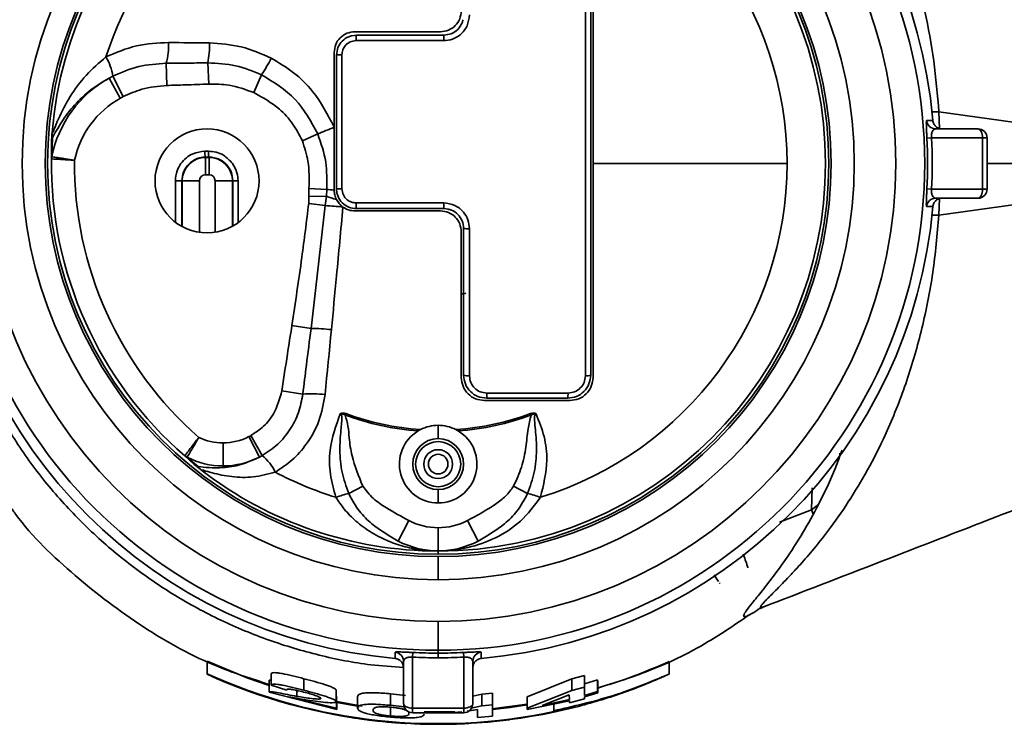
# Paper-space layout 'Blatt3' of a CAD drawing. Units: millimetres. Extents: x 0 to 4200, y 0 to 2970.
# Drawn here: x 610 to 696, y 808 to 869 of the extents above; entities that cross this region are included whole.
import ezdxf

# ---------------------------------------------------------------- set-up
doc = ezdxf.new("R2010")
doc.units = ezdxf.units.MM

psp = doc.layouts.new('Blatt3')

# ---------------------------------------------------------------- linework, layer by layer
at = {"color": 7, "linetype": 'Continuous', "lineweight": 35, "ltscale": 10}
for p, q in [((660.064, 877.101), (660.064, 856.901)), ((659.4, 838.549), (659.4, 873.948)), ((659.864, 873.901), (659.864, 838.601)), ((639.464, 868.301), (646.864, 868.301)), ((639.205, 867.958), (639.585, 868.001)), ((647.145, 867.53), (639.565, 867.53)), ((639.585, 868.001), (647.144, 868.001)), ((637.664, 860.033), (637.664, 866.501)), ((637.864, 854.721), (637.864, 866.28)), ((638.341, 866.306), (638.341, 854.715)), ((623.187, 863.652), (623.133, 865.567)), ((626.805, 863.774), (626.735, 865.609)), ((618.192, 864.292), (618.507, 864.457)), ((619.161, 862.551), (618.192, 864.292)), ((619.416, 862.687), (618.507, 864.457)), ((630.709, 863.037), (631.383, 864.575)), ((720.352, 857.174), (689.991, 861.362)), ((637.664, 854.601), (637.664, 860.033)), ((689.724, 859.901), (693.364, 859.901)), ((613.2, 857.321), (613.215, 858.846)), ((613.279, 859.133), (613.224, 857.506)), ((613.257, 859.576), (613.254, 859.363)), ((636.237, 859.469), (634.91, 858.871)), ((688.955, 859.101), (689.353, 859.121)), ((693.764, 854.682), (693.764, 859.119)), ((626.539, 857.426), (626.539, 857.459)), ((626.539, 857.426), (626.839, 857.426)), ((626.539, 855.927), (626.539, 857.426)), ((626.839, 857.426), (626.839, 857.46)), ((626.839, 855.927), (626.839, 857.426)), ((660.064, 856.901), (660.064, 838.401)), ((676.853, 856.901), (660.064, 856.901)), ((720.352, 856.627), (689.992, 852.439)), ((694.164, 856.901), (720.351, 856.901)), ((624.513, 855.401), (624.485, 855.401)), ((626.013, 855.401), (624.513, 855.401)), ((626.839, 855.927), (626.539, 855.927)), ((627.364, 855.401), (628.864, 855.401)), ((628.864, 855.401), (628.902, 855.401)), ((637.02, 854.663), (635.48, 854.748)), ((637.02, 854.663), (636.987, 854.091)), ((637.907, 854.344), (637.864, 854.721)), ((688.955, 854.701), (689.353, 854.68)), ((636.987, 854.091), (635.476, 854.054)), ((636.987, 854.091), (636.898, 853.265)), ((693.364, 853.901), (689.724, 853.901)), ((636.898, 853.265), (635.464, 853.439)), ((636.898, 853.265), (635.666, 842.633)), ((639.565, 853.491), (647.145, 853.491)), ((647.144, 853.001), (639.585, 853.001)), ((647.521, 852.959), (647.144, 853.001)), ((646.864, 852.801), (639.464, 852.801)), ((648.864, 838.601), (648.864, 851.28)), ((649.372, 851.264), (649.372, 838.549)), ((648.664, 838.401), (648.664, 851.001)), ((635.666, 842.633), (634.007, 842.892)), ((634.95, 836.961), (633.136, 837.231)), ((650.876, 837.045), (657.896, 837.045)), ((658.064, 836.401), (650.664, 836.401)), ((657.864, 836.601), (650.864, 836.601)), ((638.664, 835.271), (638.619, 835.15)), ((654.665, 835.271), (654.709, 835.15)), ((646.664, 833.105), (646.664, 834.259)), ((631.191, 831.506), (630.282, 833.279)), ((631.436, 831.641), (630.462, 833.375)), ((628.051, 830.747), (628.051, 832.74)), ((625.564, 830.877), (624.745, 831.611)), ((631.436, 831.641), (631.191, 831.506)), ((624.952, 831.477), (625.898, 830.702)), ((628.051, 830.747), (628.051, 830.596)), ((626.095, 830.46), (626.225, 830.34)), ((640.141, 829.003), (638.927, 828.359)), ((653.188, 829.003), (654.401, 828.359)), ((646.664, 828.696), (646.664, 827.542)), ((644.128, 826.02), (643.205, 824.246)), ((649.201, 826.02), (650.123, 824.246)), ((646.664, 823.401), (646.664, 825.401)), ((646.664, 823.386), (646.664, 823.396)), ((646.664, 823.386), (646.664, 823.101)), ((646.664, 822.901), (646.664, 820.901)), ((670.998, 820.643), (671.04, 820.581)), ((674.689, 818.517), (674.731, 818.521)), ((646.664, 814.801), (646.664, 817.298)), ((644.464, 814.61), (644.444, 814.211)), ((646.664, 814.801), (646.664, 814.553)), ((646.664, 814.553), (646.664, 814.154)), ((648.864, 814.61), (648.885, 814.211)), ((626.664, 813.874), (626.664, 812.774)), ((643.664, 810.201), (643.664, 813.841)), ((649.664, 813.841), (649.664, 810.201)), ((666.664, 813.843), (666.664, 812.743)), ((626.664, 812.724), (626.664, 812.774)), ((632.027, 812.19), (632.027, 811.19)), ((632.22, 812.794), (632.22, 811.794)), ((635.038, 812.347), (635.038, 811.347)), ((654.366, 810.786), (658.243, 812.329)), ((658.243, 812.329), (659.317, 812.622)), ((658.243, 812.329), (658.243, 811.329)), ((659.317, 812.622), (659.324, 811.903)), ((659.317, 812.622), (659.317, 811.622)), ((659.324, 811.903), (660.463, 812.239)), ((660.463, 812.239), (660.465, 812.114)), ((660.463, 812.239), (660.463, 811.239)), ((660.465, 812.114), (660.465, 811.114)), ((637.882, 809.682), (632.027, 811.19)), ((633.554, 811.362), (632.22, 811.794)), ((637.851, 811.36), (637.851, 810.36)), ((650.453, 811.011), (651.36, 811.095)), ((651.36, 811.095), (651.371, 810.091)), ((651.36, 811.095), (651.36, 810.095)), ((654.366, 809.786), (658.243, 811.329)), ((658.243, 811.329), (659.317, 811.622)), ((659.317, 811.622), (659.324, 810.903)), ((659.324, 811.903), (659.324, 810.903)), ((660.463, 811.239), (659.324, 810.903)), ((659.326, 810.779), (660.465, 811.114)), ((660.465, 811.114), (660.463, 811.239)), ((634.864, 810.572), (633.736, 810.777)), ((633.736, 810.777), (637.88, 809.791)), ((637.88, 810.791), (637.882, 810.682)), ((637.88, 810.791), (637.88, 809.791)), ((637.882, 810.364), (640.086, 809.969)), ((637.882, 810.345), (637.882, 809.682)), ((637.882, 810.273), (639.671, 809.971)), ((639.697, 809.797), (639.697, 810.797)), ((642.525, 811.041), (643.824, 810.901)), ((642.525, 811.041), (642.525, 810.041)), ((649.664, 810.82), (650.453, 811.011)), ((650.453, 811.011), (650.453, 810.011)), ((654.366, 810.786), (654.366, 809.786)), ((658.018, 810.432), (654.368, 809.673)), ((655.65, 810.027), (658.011, 810.961)), ((658.016, 810.555), (655.65, 810.027)), ((658.011, 810.961), (658.016, 810.555)), ((658.02, 810.246), (658.018, 810.432)), ((658.02, 810.246), (659.328, 810.592)), ((659.328, 810.592), (659.326, 810.779)), ((659.328, 810.779), (659.328, 810.592)), ((637.88, 809.791), (637.882, 809.682)), ((642.525, 810.041), (643.723, 809.912)), ((642.534, 809.117), (642.534, 809.885)), ((644.445, 809.801), (648.883, 809.801)), ((645.459, 809.469), (648.104, 809.475)), ((647.98, 809.421), (648.706, 809.49)), ((649.183, 809.542), (650.054, 809.685)), ((649.531, 809.788), (650.453, 810.011)), ((650.062, 808.978), (650.054, 809.685)), ((650.453, 810.011), (651.36, 810.095)), ((651.317, 809.743), (654.366, 810.155)), ((651.36, 810.095), (651.371, 809.091)), ((651.371, 810.091), (651.371, 809.091)), ((654.368, 809.673), (654.366, 809.786)), ((656.664, 810.15), (656.664, 809.569)), ((656.664, 809.443), (658.81, 809.946)), ((656.664, 809.496), (656.664, 809.569)), ((641.55, 808.678), (641.55, 808.671)), ((651.371, 809.091), (650.062, 808.978)), ((651.044, 808.599), (651.463, 808.639)), ((651.044, 808.605), (651.044, 808.599)), ((651.463, 808.639), (652.837, 808.795)), ((651.463, 808.645), (651.463, 808.639)), ((652.837, 808.802), (652.837, 808.795)), ((646.934, 808.408), (646.934, 808.401))]:
    psp.add_line(p, q, dxfattribs=at)
at = {"color": 1, "linetype": 'Continuous', "lineweight": 35, "ltscale": 10}
for p, q in [((689.991, 861.362), (689.335, 861.372)), ((689.991, 861.362), (690.035, 859.939)), ((624.513, 851.448), (624.513, 855.401)), ((626.013, 855.401), (626.013, 850.948)), ((627.364, 850.955), (627.364, 855.401)), ((628.864, 855.401), (628.864, 851.475)), ((690.035, 853.862), (689.992, 852.439)), ((689.992, 852.439), (689.353, 852.43)), ((681.415, 831.583), (681.424, 831.863)), ((679.032, 828.852), (678.968, 826.957)), ((678.968, 826.957), (679.561, 827.405)), ((678.968, 826.957), (676.212, 825.896)), ((678.968, 826.957), (679.108, 826.587)), ((634.42, 811.336), (634.42, 810.819))]:
    psp.add_line(p, q, dxfattribs=at)
at = {"color": 7, "linetype": 'Continuous', "lineweight": 35, "ltscale": 10, "flags": 128}
for points in [[(623.34, 867.366), (623.783, 867.361), (624.226, 867.356), (624.669, 867.351), (625.112, 867.346), (625.555, 867.342), (625.998, 867.337), (626.442, 867.333), (626.885, 867.328)], [(688.927, 860.63), (689.23, 860.631), (689.468, 860.631)], [(693.764, 859.119), (693.755, 859.273), (693.731, 859.42), (693.693, 859.555), (693.644, 859.673), (693.583, 859.77), (693.515, 859.841), (693.441, 859.886), (693.364, 859.901)], [(693.764, 859.119), (691.294, 859.12), (689.353, 859.121)], [(626.482, 857.962), (626.519, 857.962), (626.557, 857.962), (626.594, 857.962), (626.632, 857.962), (626.67, 857.962), (626.707, 857.963), (626.745, 857.963), (626.782, 857.963)], [(626.839, 857.46), (626.801, 857.46), (626.764, 857.46), (626.726, 857.46), (626.689, 857.459), (626.651, 857.459), (626.614, 857.459), (626.576, 857.459), (626.539, 857.459)], [(624.485, 855.401), (624.486, 854.314), (624.486, 853.227), (624.486, 852.14), (624.487, 851.462)], [(628.901, 851.496), (628.901, 852.13), (628.902, 853.22), (628.902, 854.31), (628.902, 855.401)], [(689.353, 854.68), (691.823, 854.681), (693.764, 854.682)], [(693.364, 853.901), (693.441, 853.915), (693.515, 853.96), (693.583, 854.032), (693.644, 854.128), (693.693, 854.246), (693.731, 854.381), (693.755, 854.528), (693.764, 854.682)], [(689.468, 853.17), (689.165, 853.17), (688.927, 853.171)], [(637.428, 842.535), (637.358, 841.831), (637.288, 841.128), (637.218, 840.425), (637.148, 839.722), (637.079, 839.02), (637.01, 838.317), (636.942, 837.615), (636.873, 836.914)], [(642.934, 814.097), (642.934, 814.4), (642.935, 814.637)], [(650.394, 814.637), (650.394, 814.335), (650.395, 814.097)], [(626.664, 813.874), (630.208, 812.398), (632.027, 811.768)], [(644.444, 814.211), (644.445, 811.742), (644.445, 809.801)], [(648.883, 809.801), (648.884, 812.271), (648.885, 814.211)], [(643.664, 810.201), (643.679, 810.124), (643.723, 810.05), (643.795, 809.981), (643.892, 809.921), (644.01, 809.872), (644.145, 809.834), (644.292, 809.81), (644.445, 809.801)], [(648.883, 809.801), (649.036, 809.81), (649.183, 809.834), (649.318, 809.872), (649.437, 809.921), (649.533, 809.981), (649.605, 810.05), (649.649, 810.124), (649.664, 810.201)], [(651.371, 809.687), (652.882, 809.862), (654.366, 810.082)]]:
    psp.add_lwpolyline(points, dxfattribs=at)
at = {"color": 1, "linetype": 'Continuous', "lineweight": 35, "ltscale": 10, "flags": 128}
for points in [[(623.922, 851.832), (623.922, 852.127), (623.922, 853.217), (623.922, 854.306), (623.921, 855.396)], [(629.353, 855.396), (629.353, 854.303), (629.353, 853.209), (629.352, 852.116), (629.352, 851.792)]]:
    psp.add_lwpolyline(points, dxfattribs=at)
at = {"color": 7, "linetype": 'Continuous', "lineweight": 35, "ltscale": 100}
for radius in [1.95, 1.25, 0.85]:
    psp.add_circle((646.664, 830.901), radius, dxfattribs=at)
for centre, radius, start, end in [((646.664, 856.901), 42.966, 94.9811, 175.01888), ((646.664, 856.901), 42.966, 4.9811, 85.01888), ((646.664, 856.901), 42.1, 90, 270), ((646.664, 856.901), 42.1, 270, 90), ((646.664, 856.901), 39.602, 90, 270), ((646.664, 856.901), 39.602, 270, 90), ((646.664, 856.901), 36, 90, 270), ((646.664, 856.901), 36, 270, 90), ((646.664, 856.901), 34, 90, 270), ((646.664, 856.901), 33.8, 90, 270), ((646.664, 856.901), 33.514, 90, 175.42091), ((646.664, 856.901), 34, 270, 90), ((646.664, 856.901), 33.8, 270, 90), ((646.664, 856.901), 33.514, 270, 90), ((646.664, 856.901), 30.189, 107.0494, 162.21171), ((646.664, 856.901), 30.189, 0, 72.9506), ((616.921, 867.194), 6.421, 345.32994, 1.53925), ((618.014, 867.238), 8.872, 349.41987, 0.58092), ((642.477, 867.643), 2.914, 172.954, 182.21818), ((604.359, 867.643), 42.786, 359.84864, 0.47845), ((613.947, 863.784), 4.609, 8.3909, 30.4996), ((620.514, 871.855), 13.082, 326.18467, 333.46417), ((638.226, 864.057), 2.252, 87.06805, 99.23921), ((623.08, 855.512), 10.049, 119.10276, 168.66241), ((623.08, 855.512), 8.056, 119.10276, 168.01604), ((689.724, 860.7), 0.8, 185.00798, 269.97571), ((626.664, 855.401), 4.5, 90, 270), ((626.664, 855.401), 4.5, 270, 90), ((621.418, 899.093), 42.304, 290.505, 292.58345), ((693.364, 859.101), 0.8, 0, 90), ((614.149, 858.789), 0.935, 158.41972, 176.52039), ((646.664, 856.901), 42.348, 357.02203, 2.97794), ((646.664, 856.901), 42.747, 357.02203, 2.97794), ((693.833, 856.319), 2.801, 83.20549, 91.41214), ((627.675, 857.843), 1.199, 174.28544, 198.64994), ((627.992, 857.843), 1.216, 174.36183, 198.38229), ((646.664, 856.901), 33.467, 179.28038, 229.08365), ((614.052, 857.307), 0.851, 166.47984, 179.05662), ((614.211, 857.29), 1.004, 168.70304, 179.26983), ((646.664, 856.901), 31.467, 179.48317, 228.82754), ((626.539, 855.401), 2.026, 90, 180), ((626.839, 855.401), 2.026, 0, 90), ((646.664, 856.901), 30.189, 287.0494, 0), ((624.069, 873.191), 17.796, 269.52327, 271.33981), ((626.539, 855.401), 0.526, 90, 180), ((626.839, 855.401), 0.526, 0, 90), ((629.253, 868.673), 13.277, 268.48696, 270.43345), ((640.923, 891.658), 37.201, 263.97733, 264.97455), ((638.225, 864.312), 9.598, 267.84326, 270.6898), ((693.364, 854.701), 0.8, 270, 0), ((693.833, 857.482), 2.801, 268.58785, 276.79456), ((639.119, 858.875), 5.238, 245.97274, 256.04673), ((689.724, 853.101), 0.8, 90.02429, 174.992), ((646.664, 856.901), 42.966, 184.9811, 265.01888), ((632.543, 794.124), 59.301, 84.30987, 85.78922), ((642.651, 853.37), 3.089, 177.75701, 186.87255), ((601.785, 853.37), 45.36, 359.5334, 0.15295), ((646.664, 856.901), 42.966, 274.9811, 355.01888), ((649.244, 855.327), 4.064, 264.64209, 271.80519), ((635.705, 827.549), 15.084, 83.44096, 90.14739), ((649.245, 839.832), 1.289, 252.81708, 275.65118), ((659.509, 839.69), 1.146, 264.53104, 288.06334), ((635.687, 827.748), 9.242, 82.62386, 94.57252), ((646.365, 836.942), 4.512, 355.65959, 1.3091), ((656.183, 836.943), 1.716, 348.50188, 3.4261), ((646.664, 856.901), 23.191, 249.70169, 265.70304), ((646.664, 856.901), 23.062, 249.70169, 266.1908), ((646.664, 856.901), 23.062, 273.8092, 290.29831), ((646.664, 856.901), 23.191, 274.29696, 290.29831), ((628.051, 837.628), 4.888, 270, 297.15766), ((646.664, 830.901), 3.359, 121.15236, 270), ((646.664, 830.901), 3.359, 270, 58.84764), ((628.051, 837.628), 4.888, 244.53259, 270), ((646.664, 830.901), 2.204, 90, 270), ((646.664, 830.901), 2.204, 270, 90), ((625.397, 832.385), 1.004, 229.11439, 243.09054), ((625.339, 832.3), 0.91, 229.25853, 244.82377), ((628.854, 828.441), 4.112, 25.39245, 51.0924), ((628.051, 837.628), 6.88, 243.14447, 270), ((626.167, 831.624), 0.96, 231.09071, 253.73306), ((628.051, 837.628), 6.88, 270, 297.15766), ((646.664, 856.901), 33.514, 232.4197, 270), ((646.664, 856.901), 30.189, 242.16547, 252.9506), ((641.363, 817.815), 10.822, 103.00342, 109.1471), ((651.966, 817.815), 10.822, 70.8529, 76.99658), ((646.664, 830.901), 5.5, 242.5353, 270), ((646.664, 830.901), 5.5, 270, 297.4647), ((646.664, 830.901), 7.5, 242.5353, 270), ((646.664, 830.901), 7.5, 270, 297.4647), ((642.865, 813.841), 0.8, 0.02429, 84.992), ((646.664, 856.901), 42.348, 267.02203, 270), ((646.664, 856.901), 42.348, 270, 272.97794), ((650.464, 813.841), 0.8, 95.00798, 179.97571), ((646.664, 856.901), 42.747, 267.02203, 270), ((646.664, 856.901), 42.747, 270, 272.97794), ((646.664, 856.901), 48.448, 245.61823, 281.9119), ((646.664, 856.901), 48.493, 245.6426, 281.90055), ((644.464, 810.201), 0.8, 180, 270), ((647.246, 809.732), 2.801, 178.58785, 186.79456), ((648.864, 810.201), 0.8, 270, 0), ((646.083, 809.732), 2.801, 353.20549, 1.41214)]:
    psp.add_arc(centre, radius, start, end, dxfattribs=at)
at = {"color": 1, "linetype": 'Continuous', "lineweight": 35, "ltscale": 10}
for points, knots in [([(674.682, 895.289), (674.628, 895.293), (674.492, 895.305), (674.721, 894.98), (675.4, 894.281), (676.758, 892.928), (678.626, 890.924), (680.815, 888.191), (683.22, 884.613), (685.63, 880.037), (687.557, 874.919), (688.813, 870.109), (689.604, 865.821), (689.863, 862.842), (689.991, 861.362)], [0, 0, 0, 0, 0.021323, 0.0534235, 0.1030845, 0.1545011, 0.2481486, 0.3430917, 0.4385038, 0.5813571, 0.7229623, 0.8163933, 0.908766, 1, 1, 1, 1]), ([(613.303, 859.548), (613.321, 859.584), (613.359, 859.663), (613.511, 860.043), (613.92, 861.072), (614.77, 862.706), (616.121, 864.57), (617.319, 865.606), (617.918, 866.123)], [0, 0, 0, 0, 0.030643, 0.067, 0.200563, 0.467501, 0.733829, 1, 1, 1, 1]), ([(613.254, 859.363), (613.253, 859.324), (613.25, 859.181), (613.267, 859.153), (613.279, 859.133)], [0, 0, 0, 0, 0.269654, 1, 1, 1, 1]), ([(689.992, 852.439), (689.843, 850.765), (689.542, 847.399), (688.579, 842.609), (687.256, 838.032), (685.705, 834.092), (684.046, 830.733), (682.398, 827.942), (680.76, 825.568), (679.27, 823.678), (678.119, 822.348), (677.252, 821.406), (676.625, 820.752), (676.09, 820.209), (675.636, 819.749), (675.243, 819.353), (674.943, 819.043), (674.711, 818.789), (674.586, 818.608), (674.529, 818.483), (674.64, 818.506), (674.689, 818.517)], [0, 0, 0, 0, 0.103217, 0.20756, 0.31223, 0.420637, 0.502802, 0.584487, 0.664118, 0.727455, 0.778976, 0.812507, 0.840378, 0.862669, 0.886717, 0.908359, 0.927698, 0.944864, 0.96495, 0.984379, 1, 1, 1, 1]), ([(649.046, 845.675), (649, 845.67), (648.937, 845.661), (648.721, 845.618), (648.664, 845.607)], [0, 0, 0, 0, 0.734901, 1, 1, 1, 1]), ([(625.898, 830.702), (625.896, 830.677), (625.893, 830.638), (626.041, 830.507), (626.095, 830.46)], [0, 0, 0, 0, 0.637524, 1, 1, 1, 1]), ([(632.568, 830.204), (631.93, 830.037), (630.653, 829.701), (628.776, 829.775), (627.337, 830.069), (626.536, 830.319), (626.277, 830.388), (626.231, 830.392), (626.209, 830.394)], [0, 0, 0, 0, 0.2651959, 0.5304403, 0.7965163, 0.9299209, 0.9665985, 1, 1, 1, 1]), ([(673.051, 823.129), (673.072, 823.071), (673.156, 822.842), (673.274, 822.512), (673.388, 822.181), (673.466, 821.944), (673.464, 821.928), (673.463, 821.921)], [0, 0, 0, 0, 0.084372, 0.330553, 0.576731, 0.817588, 1, 1, 1, 1]), ([(670.543, 821.321), (670.559, 821.297), (670.746, 821.019), (670.839, 820.881), (670.924, 820.754)], [0, 0, 0, 0, 0.08644, 1, 1, 1, 1])]:
    psp.add_open_spline(points, degree=3, knots=knots, dxfattribs=at)
at = {"color": 7, "linetype": 'Continuous', "lineweight": 35, "ltscale": 10}
for points, knots in [([(646.864, 868.301), (647.1, 868.328), (647.573, 868.382), (648.167, 868.799), (648.583, 869.393), (648.637, 869.864), (648.664, 870.101)], [0, 0, 0, 0, 0.249986, 0.499759, 0.749432, 1, 1, 1, 1]), ([(647.144, 868.001), (647.369, 868.027), (647.82, 868.078), (648.39, 868.477), (648.708, 868.937), (648.795, 869.246), (648.821, 869.34)], [0, 0, 0, 0, 0.291034, 0.582147, 0.873408, 1, 1, 1, 1]), ([(649.372, 869.757), (649.33, 869.43), (649.246, 868.777), (648.65, 868.046), (647.916, 867.608), (647.402, 867.556), (647.145, 867.53)], [0, 0, 0, 0, 0.280082, 0.559562, 0.779701, 1, 1, 1, 1]), ([(637.664, 866.501), (637.691, 866.736), (637.745, 867.207), (638.161, 867.802), (638.756, 868.219), (639.228, 868.273), (639.464, 868.301)], [0, 0, 0, 0, 0.250003, 0.499776, 0.74944, 1, 1, 1, 1]), ([(617.918, 866.123), (618.789, 866.493), (620.523, 867.23), (622.403, 867.321), (623.34, 867.366)], [0, 0, 0, 0, 0.5016874, 1, 1, 1, 1]), ([(626.885, 867.328), (627.809, 867.265), (629.662, 867.138), (631.364, 866.387), (632.218, 866.011)], [0, 0, 0, 0, 0.498349, 1, 1, 1, 1]), ([(637.864, 866.28), (637.89, 866.505), (637.942, 866.956), (638.34, 867.526), (638.8, 867.844), (639.11, 867.931), (639.205, 867.958)], [0, 0, 0, 0, 0.291319, 0.582151, 0.872726, 1, 1, 1, 1]), ([(639.565, 867.53), (639.385, 867.507), (639.026, 867.461), (638.624, 867.133), (638.384, 866.729), (638.355, 866.447), (638.341, 866.306)], [0, 0, 0, 0, 0.280047, 0.559263, 0.779592, 1, 1, 1, 1]), ([(632.218, 866.011), (632.878, 865.618), (634.202, 864.832), (636.19, 862.883), (637.106, 861.113), (637.664, 860.033)], [0, 0, 0, 0, 0.279919, 0.56069, 1, 1, 1, 1]), ([(618.507, 864.457), (619.245, 864.776), (620.723, 865.415), (622.33, 865.517), (623.133, 865.567)], [0, 0, 0, 0, 0.499778, 1, 1, 1, 1]), ([(623.133, 865.567), (623.805, 865.574), (625.006, 865.585), (626.207, 865.602), (626.735, 865.609)], [0, 0, 0, 0, 0.5599996, 1, 1, 1, 1]), ([(626.735, 865.609), (627.544, 865.57), (629.153, 865.493), (630.642, 864.879), (631.383, 864.575)], [0, 0, 0, 0, 0.502971, 1, 1, 1, 1]), ([(618.192, 864.292), (617.587, 863.922), (616.376, 863.182), (614.984, 861.779), (614.078, 860.538), (613.54, 859.591), (613.359, 859.274), (613.279, 859.133)], [0, 0, 0, 0, 0.249164, 0.498663, 0.749082, 0.889019, 1, 1, 1, 1]), ([(631.383, 864.575), (632.429, 863.939), (634.508, 862.676), (635.663, 860.534), (636.237, 859.469)], [0, 0, 0, 0, 0.5033807, 1, 1, 1, 1]), ([(623.187, 863.652), (622.451, 863.585), (621.14, 863.465), (619.942, 862.925), (619.416, 862.687)], [0, 0, 0, 0, 0.560962, 1, 1, 1, 1]), ([(626.805, 863.774), (626.13, 863.748), (624.924, 863.703), (623.718, 863.668), (623.187, 863.652)], [0, 0, 0, 0, 0.5600001, 1, 1, 1, 1]), ([(630.709, 863.037), (630.003, 863.293), (628.739, 863.752), (627.397, 863.767), (626.805, 863.774)], [0, 0, 0, 0, 0.558988, 1, 1, 1, 1]), ([(619.416, 862.687), (619.368, 862.662), (619.283, 862.618), (619.198, 862.571), (619.161, 862.551)], [0, 0, 0, 0, 0.559999, 1, 1, 1, 1]), ([(634.91, 858.871), (634.646, 859.372), (634.119, 860.372), (632.76, 861.897), (631.487, 862.605), (630.709, 863.037)], [0, 0, 0, 0, 0.281057, 0.561101, 1, 1, 1, 1]), ([(688.927, 860.63), (688.919, 860.612), (688.903, 860.576), (688.903, 860.315), (688.912, 860.014), (688.923, 859.739), (688.938, 859.431), (688.949, 859.21), (688.955, 859.101)], [0, 0, 0, 0, 0.249694, 0.499427, 0.626646, 0.749743, 0.875572, 1, 1, 1, 1]), ([(689.468, 860.631), (689.475, 860.579), (689.49, 860.475), (689.568, 860.282), (689.725, 860.082), (689.974, 859.929), (690.156, 859.91), (690.247, 859.901)], [0, 0, 0, 0, 0.124658, 0.250603, 0.499871, 0.74948, 1, 1, 1, 1]), ([(689.353, 859.121), (689.35, 859.177), (689.344, 859.29), (689.358, 859.45), (689.389, 859.588), (689.453, 859.745), (689.563, 859.874), (689.669, 859.892), (689.724, 859.901)], [0, 0, 0, 0, 0.105557, 0.214024, 0.328765, 0.451515, 0.71685, 1, 1, 1, 1]), ([(613.215, 858.846), (613.217, 858.921), (613.222, 859.068), (613.245, 859.409), (613.257, 859.576)], [0, 0, 0, 0, 0.509866, 1, 1, 1, 1]), ([(613.257, 859.576), (613.257, 859.543), (613.257, 859.478), (613.288, 859.525), (613.303, 859.548)], [0, 0, 0, 0, 0.504093, 1, 1, 1, 1]), ([(635.48, 854.748), (635.503, 855.539), (635.542, 856.948), (635.103, 858.285), (634.91, 858.871)], [0, 0, 0, 0, 0.561126, 1, 1, 1, 1]), ([(636.237, 859.469), (636.519, 858.66), (637.062, 857.103), (637.034, 855.455), (637.02, 854.663)], [0, 0, 0, 0, 0.519638, 1, 1, 1, 1]), ([(694.164, 859.101), (694.164, 858.279), (694.164, 856.813), (694.164, 855.346), (694.164, 854.701)], [0, 0, 0, 0, 0.559995, 1, 1, 1, 1]), ([(624.408, 856.901), (624.555, 857.073), (624.848, 857.417), (625.549, 857.847), (626.128, 857.919), (626.482, 857.962)], [0, 0, 0, 0, 0.280185, 0.560672, 1, 1, 1, 1]), ([(626.782, 857.963), (627.008, 857.945), (627.459, 857.91), (628.223, 857.595), (628.623, 857.164), (628.866, 856.901)], [0, 0, 0, 0, 0.28033, 0.561252, 1, 1, 1, 1]), ([(613.208, 857.303), (613.205, 857.304), (613.201, 857.306), (613.201, 857.316), (613.2, 857.321)], [0, 0, 0, 0, 0.55985, 1, 1, 1, 1]), ([(615.199, 857.184), (615.055, 857.193), (614.78, 857.209), (614.308, 857.237), (613.799, 857.268), (613.35, 857.295), (613.254, 857.3), (613.208, 857.303)], [0, 0, 0, 0, 0.146485, 0.278924, 0.500857, 0.755875, 1, 1, 1, 1]), ([(613.224, 857.506), (613.224, 857.5), (613.224, 857.49), (613.226, 857.488), (613.227, 857.487)], [0, 0, 0, 0, 0.559699, 1, 1, 1, 1]), ([(613.227, 857.487), (613.274, 857.48), (613.369, 857.466), (613.82, 857.399), (614.445, 857.304), (614.935, 857.226), (615.199, 857.184)], [0, 0, 0, 0, 0.246182, 0.499924, 0.730338, 1, 1, 1, 1]), ([(626.539, 857.459), (626.369, 857.447), (626.1, 857.427), (625.593, 857.254), (625.158, 856.966), (624.814, 856.54), (624.556, 856.061), (624.513, 855.662), (624.485, 855.401)], [0, 0, 0, 0, 0.158519, 0.251085, 0.500171, 0.632015, 0.759397, 1, 1, 1, 1]), ([(628.902, 855.401), (628.874, 855.666), (628.83, 856.069), (628.568, 856.549), (628.223, 856.971), (627.644, 857.37), (627.107, 857.43), (626.839, 857.46)], [0, 0, 0, 0, 0.2440847, 0.3709808, 0.5008157, 0.7502862, 1, 1, 1, 1]), ([(623.921, 855.396), (623.949, 855.699), (623.998, 856.24), (624.283, 856.699), (624.408, 856.901)], [0, 0, 0, 0, 0.559706, 1, 1, 1, 1]), ([(628.866, 856.901), (629.021, 856.64), (629.298, 856.174), (629.336, 855.635), (629.353, 855.396)], [0, 0, 0, 0, 0.55823, 1, 1, 1, 1]), ([(635.476, 854.054), (635.473, 854.183), (635.468, 854.415), (635.476, 854.646), (635.48, 854.748)], [0, 0, 0, 0, 0.559975, 1, 1, 1, 1]), ([(637.856, 853.791), (637.801, 853.92), (637.689, 854.179), (637.673, 854.46), (637.664, 854.601)], [0, 0, 0, 0, 0.498511, 1, 1, 1, 1]), ([(638.341, 854.715), (638.364, 854.535), (638.411, 854.176), (638.739, 853.774), (639.142, 853.534), (639.424, 853.505), (639.565, 853.491)], [0, 0, 0, 0, 0.280041, 0.559263, 0.779596, 1, 1, 1, 1]), ([(688.955, 854.701), (688.949, 854.59), (688.938, 854.368), (688.923, 854.059), (688.912, 853.785), (688.903, 853.485), (688.903, 853.225), (688.919, 853.189), (688.927, 853.171)], [0, 0, 0, 0, 0.125738, 0.251246, 0.374375, 0.501586, 0.751356, 1, 1, 1, 1]), ([(689.724, 853.901), (689.669, 853.909), (689.564, 853.927), (689.453, 854.056), (689.389, 854.212), (689.358, 854.351), (689.343, 854.51), (689.35, 854.624), (689.353, 854.68)], [0, 0, 0, 0, 0.28199, 0.547522, 0.670515, 0.78522, 0.894009, 1, 1, 1, 1]), ([(635.464, 853.439), (635.472, 853.553), (635.486, 853.758), (635.479, 853.963), (635.476, 854.054)], [0, 0, 0, 0, 0.559929, 1, 1, 1, 1]), ([(638.423, 853.132), (638.306, 853.227), (638.077, 853.412), (637.929, 853.666), (637.856, 853.791)], [0, 0, 0, 0, 0.50865, 1, 1, 1, 1]), ([(639.585, 853.001), (639.359, 853.026), (638.909, 853.078), (638.339, 853.476), (638.02, 853.937), (637.933, 854.248), (637.907, 854.344)], [0, 0, 0, 0, 0.290991, 0.581451, 0.871657, 1, 1, 1, 1]), ([(690.247, 853.901), (690.156, 853.891), (689.974, 853.873), (689.726, 853.72), (689.569, 853.52), (689.49, 853.327), (689.475, 853.222), (689.468, 853.17)], [0, 0, 0, 0, 0.25023, 0.499081, 0.748211, 0.874738, 1, 1, 1, 1]), ([(634.007, 842.892), (634.303, 844.858), (634.832, 848.367), (635.271, 851.889), (635.464, 853.439)], [0, 0, 0, 0, 0.559995, 1, 1, 1, 1]), ([(638.423, 853.132), (638.239, 851.152), (637.911, 847.614), (637.575, 844.087), (637.428, 842.535)], [0, 0, 0, 0, 0.55996, 1, 1, 1, 1]), ([(639.464, 852.801), (639.278, 852.815), (638.905, 852.845), (638.584, 853.037), (638.423, 853.132)], [0, 0, 0, 0, 0.499909, 1, 1, 1, 1]), ([(647.145, 853.491), (647.472, 853.449), (648.126, 853.364), (648.858, 852.768), (649.294, 852.034), (649.346, 851.521), (649.372, 851.264)], [0, 0, 0, 0, 0.280075, 0.559554, 0.779697, 1, 1, 1, 1]), ([(648.864, 851.28), (648.838, 851.505), (648.787, 851.955), (648.389, 852.525), (647.928, 852.845), (647.616, 852.932), (647.521, 852.959)], [0, 0, 0, 0, 0.290582, 0.581067, 0.871465, 1, 1, 1, 1]), ([(648.664, 851.001), (648.637, 851.236), (648.583, 851.708), (648.168, 852.302), (647.573, 852.719), (647.101, 852.773), (646.864, 852.801)], [0, 0, 0, 0, 0.249998, 0.499779, 0.749446, 1, 1, 1, 1]), ([(633.136, 837.231), (633.296, 838.288), (633.582, 840.176), (633.877, 842.062), (634.007, 842.892)], [0, 0, 0, 0, 0.559999, 1, 1, 1, 1]), ([(635.666, 842.633), (635.53, 841.574), (635.288, 839.683), (635.053, 837.793), (634.95, 836.961)], [0, 0, 0, 0, 0.56, 1, 1, 1, 1]), ([(650.664, 836.401), (650.401, 836.431), (649.876, 836.491), (649.216, 836.955), (648.754, 837.615), (648.694, 838.138), (648.664, 838.401)], [0, 0, 0, 0, 0.249973, 0.499748, 0.749429, 1, 1, 1, 1]), ([(650.864, 836.601), (650.602, 836.632), (650.077, 836.694), (649.415, 837.154), (648.957, 837.816), (648.895, 838.339), (648.864, 838.601)], [0, 0, 0, 0, 0.250288, 0.500153, 0.749614, 1, 1, 1, 1]), ([(649.372, 838.549), (649.395, 838.352), (649.442, 837.959), (649.786, 837.461), (650.284, 837.116), (650.679, 837.069), (650.876, 837.045)], [0, 0, 0, 0, 0.250894, 0.500228, 0.750032, 1, 1, 1, 1]), ([(659.864, 838.601), (659.834, 838.34), (659.772, 837.817), (659.314, 837.154), (658.651, 836.694), (658.127, 836.632), (657.864, 836.601)], [0, 0, 0, 0, 0.249774, 0.49959, 0.749331, 1, 1, 1, 1]), ([(657.896, 837.045), (658.093, 837.069), (658.487, 837.115), (658.987, 837.462), (659.33, 837.961), (659.377, 838.353), (659.4, 838.549)], [0, 0, 0, 0, 0.250877, 0.500197, 0.749989, 1, 1, 1, 1]), ([(660.064, 838.401), (660.034, 838.139), (659.975, 837.617), (659.514, 836.955), (658.852, 836.491), (658.327, 836.431), (658.064, 836.401)], [0, 0, 0, 0, 0.250021, 0.499786, 0.74944, 1, 1, 1, 1]), ([(630.462, 833.375), (630.841, 833.629), (631.597, 834.133), (632.638, 835.414), (632.947, 836.543), (633.136, 837.231)], [0, 0, 0, 0, 0.282137, 0.562315, 1, 1, 1, 1]), ([(634.95, 836.961), (634.85, 836.421), (634.65, 835.339), (633.88, 833.866), (632.825, 832.568), (631.901, 831.951), (631.436, 831.641)], [0, 0, 0, 0, 0.247968, 0.497354, 0.74702, 1, 1, 1, 1]), ([(636.873, 836.914), (636.739, 836.146), (636.47, 834.615), (635.399, 832.714), (634.086, 831.213), (633.074, 830.54), (632.568, 830.204)], [0, 0, 0, 0, 0.280587, 0.559856, 0.78027, 1, 1, 1, 1]), ([(608.376, 835.75), (609.146, 834.45), (610.686, 831.85), (613.491, 828.279), (616.622, 824.998), (620.083, 822.064), (623.826, 819.502), (627.816, 817.343), (632.006, 815.602), (636.355, 814.323), (640.259, 813.538), (642.715, 813.379), (643.664, 813.317)], [0, 0, 0, 0, 0.10385, 0.207701, 0.311551, 0.415401, 0.519251, 0.623102, 0.726952, 0.830802, 0.934653, 1, 1, 1, 1]), ([(637.813, 828.038), (637.625, 828.702), (637.249, 830.032), (637.214, 832.534), (637.82, 834.217), (638.19, 835.244)], [0, 0, 0, 0, 0.279777, 0.560454, 1, 1, 1, 1]), ([(638.927, 828.359), (638.709, 828.973), (638.279, 830.179), (638.11, 832.05), (638.206, 833.475), (638.31, 834.452), (638.353, 834.9), (638.293, 835.151), (638.246, 835.212), (638.215, 835.234), (638.198, 835.241), (638.19, 835.244)], [0, 0, 0, 0, 0.276955, 0.544327, 0.793842, 0.88486, 0.964141, 0.984001, 0.992279, 0.996163, 1, 1, 1, 1]), ([(638.19, 835.244), (638.23, 835.267), (638.311, 835.313), (638.48, 835.324), (638.594, 835.291), (638.664, 835.271)], [0, 0, 0, 0, 0.279882, 0.559579, 1, 1, 1, 1]), ([(638.619, 835.15), (638.555, 835.183), (638.459, 835.233), (638.309, 835.255), (638.232, 835.248), (638.19, 835.244)], [0, 0, 0, 0, 0.476609, 0.720359, 1, 1, 1, 1]), ([(638.619, 835.15), (638.709, 834.829), (638.888, 834.185), (638.97, 832.993), (639.216, 831.214), (639.78, 829.865), (640.141, 829.003)], [0, 0, 0, 0, 0.156775, 0.314409, 0.56191, 1, 1, 1, 1]), ([(653.188, 829.003), (653.434, 829.543), (653.926, 830.625), (654.29, 832.311), (654.387, 833.841), (654.611, 834.751), (654.709, 835.15)], [0, 0, 0, 0, 0.2792425, 0.5590253, 0.8065635, 1, 1, 1, 1]), ([(655.139, 835.244), (655.13, 835.241), (655.113, 835.234), (655.082, 835.212), (655.036, 835.151), (654.992, 834.97), (655.003, 834.534), (655.121, 833.556), (655.218, 832.062), (655.05, 830.179), (654.62, 828.973), (654.401, 828.359)], [0, 0, 0, 0, 0.003836, 0.00772, 0.015998, 0.035857, 0.085298, 0.201351, 0.455712, 0.723065, 1, 1, 1, 1]), ([(654.665, 835.271), (654.754, 835.295), (654.88, 835.329), (655.046, 835.302), (655.108, 835.263), (655.139, 835.244)], [0, 0, 0, 0, 0.557127, 0.778925, 1, 1, 1, 1]), ([(655.139, 835.244), (655.097, 835.248), (655.019, 835.255), (654.869, 835.233), (654.773, 835.183), (654.709, 835.15)], [0, 0, 0, 0, 0.279609, 0.525304, 1, 1, 1, 1]), ([(655.139, 835.244), (655.396, 834.599), (655.909, 833.312), (656.202, 830.827), (655.776, 829.096), (655.516, 828.038)], [0, 0, 0, 0, 0.281458, 0.561164, 1, 1, 1, 1]), ([(674.693, 818.506), (678.116, 819.824), (684.854, 822.42), (694.707, 826.258), (704.005, 829.806), (712.473, 832.964), (717.836, 834.898), (720.332, 835.798)], [0, 0, 0, 0, 0.226157, 0.445254, 0.648558, 0.836397, 1, 1, 1, 1]), ([(646.664, 834.259), (646.4, 834.244), (645.867, 834.212), (645.379, 833.998), (645.132, 833.89)], [0, 0, 0, 0, 0.494996, 1, 1, 1, 1]), ([(648.196, 833.89), (647.95, 833.998), (647.461, 834.212), (646.928, 834.244), (646.664, 834.259)], [0, 0, 0, 0, 0.5050039, 1, 1, 1, 1]), ([(630.282, 833.279), (630.316, 833.296), (630.376, 833.328), (630.436, 833.361), (630.462, 833.375)], [0, 0, 0, 0, 0.560001, 1, 1, 1, 1]), ([(645.132, 833.89), (645.093, 833.869), (645.024, 833.833), (644.956, 833.793), (644.927, 833.775)], [0, 0, 0, 0, 0.558775, 1, 1, 1, 1]), ([(648.402, 833.775), (648.364, 833.797), (648.296, 833.837), (648.227, 833.874), (648.196, 833.89)], [0, 0, 0, 0, 0.5606605, 1, 1, 1, 1]), ([(624.74, 831.626), (624.768, 831.663), (624.826, 831.739), (625.101, 832.1), (625.411, 832.508), (625.698, 832.885), (625.863, 833.101), (625.949, 833.215)], [0, 0, 0, 0, 0.244786, 0.499203, 0.724411, 0.856011, 1, 1, 1, 1]), ([(625.949, 833.215), (625.82, 832.988), (625.575, 832.557), (625.253, 832.01), (625.017, 831.613), (624.967, 831.53), (624.943, 831.489)], [0, 0, 0, 0, 0.262357, 0.500165, 0.75197, 1, 1, 1, 1]), ([(624.745, 831.611), (624.742, 831.614), (624.737, 831.62), (624.739, 831.624), (624.74, 831.626)], [0, 0, 0, 0, 0.559883, 1, 1, 1, 1]), ([(674.692, 818.569), (674.493, 818.427), (673.993, 818.071), (673.45, 817.777), (673.11, 817.673), (673.054, 817.808), (673.295, 818.202), (673.851, 818.906), (674.728, 819.973), (675.803, 821.351), (676.994, 823.021), (678.276, 825.018), (679.666, 827.541), (680.818, 829.936), (681.421, 831.583), (681.609, 832.096)], [0, 0, 0, 0, 0.041789, 0.104724, 0.157449, 0.209472, 0.268346, 0.333279, 0.413311, 0.506377, 0.592973, 0.692201, 0.809846, 0.94075, 1, 1, 1, 1]), ([(624.943, 831.489), (624.943, 831.488), (624.943, 831.485), (624.949, 831.48), (624.952, 831.477)], [0, 0, 0, 0, 0.559519, 1, 1, 1, 1]), ([(626.225, 830.34), (626.14, 830.407), (625.971, 830.54), (625.713, 830.749), (625.624, 830.826), (625.564, 830.877)], [0, 0, 0, 0, 0.251463, 0.500144, 1, 1, 1, 1]), ([(625.898, 830.702), (626.188, 830.66), (626.767, 830.576), (627.623, 830.589), (628.051, 830.596)], [0, 0, 0, 0, 0.500073, 1, 1, 1, 1]), ([(628.051, 830.596), (628.553, 830.651), (629.559, 830.761), (630.647, 831.258), (631.191, 831.506)], [0, 0, 0, 0, 0.500065, 1, 1, 1, 1]), ([(626.209, 830.394), (626.197, 830.391), (626.175, 830.386), (626.208, 830.356), (626.225, 830.34)], [0, 0, 0, 0, 0.49761, 1, 1, 1, 1]), ([(640.141, 829.003), (640.429, 828.629), (641.006, 827.88), (642.419, 826.944), (643.479, 826.371), (644.128, 826.02)], [0, 0, 0, 0, 0.279512, 0.559739, 1, 1, 1, 1]), ([(649.201, 826.02), (650.027, 826.466), (651.179, 827.088), (652.536, 828.1), (652.971, 828.703), (653.188, 829.003)], [0, 0, 0, 0, 0.559811, 0.780556, 1, 1, 1, 1]), ([(643.205, 824.246), (642.421, 824.706), (641.207, 825.42), (639.741, 826.836), (639.212, 827.827), (638.927, 828.359)], [0, 0, 0, 0, 0.4567741, 0.7078188, 1, 1, 1, 1]), ([(654.401, 828.359), (654.117, 827.828), (653.589, 826.837), (652.123, 825.42), (650.907, 824.706), (650.123, 824.246)], [0, 0, 0, 0, 0.29156, 0.543321, 1, 1, 1, 1]), ([(609.534, 827.383), (609.722, 827.112), (611.314, 824.817), (615.177, 821.161), (621.05, 816.684), (626.754, 813.532), (630.566, 812.319), (632.027, 811.855)], [0, 0, 0, 0, 0.035521, 0.301848, 0.568175, 0.834501, 1, 1, 1, 1]), ([(646.664, 823.396), (646.563, 823.397), (646.331, 823.399), (645.616, 823.43), (644.514, 823.567), (643.079, 823.94), (641.858, 824.444), (640.907, 824.969), (640.186, 825.452), (639.383, 826.099), (638.553, 826.923), (638.047, 827.686), (637.813, 828.038)], [0, 0, 0, 0, 0.027501, 0.062685, 0.203146, 0.358192, 0.500592, 0.590828, 0.674032, 0.750331, 0.884706, 1, 1, 1, 1]), ([(655.516, 828.038), (654.969, 827.306), (653.876, 825.842), (651.641, 824.451), (649.649, 823.735), (648.192, 823.486), (647.351, 823.408), (646.893, 823.4), (646.664, 823.396)], [0, 0, 0, 0, 0.24974, 0.49953, 0.749555, 0.874594, 0.93741, 1, 1, 1, 1]), ([(674.54, 818.425), (674.533, 818.419), (674.502, 818.392), (674.635, 818.459), (674.739, 818.512)], [0, 0, 0, 0, 0.216346, 1, 1, 1, 1]), ([(660.465, 811.533), (661.844, 811.962), (665.156, 812.994), (669.594, 815.139), (672.447, 817.087), (673.627, 817.893)], [0, 0, 0, 0, 0.294736, 0.708232, 1, 1, 1, 1]), ([(644.464, 814.61), (644.353, 814.616), (644.132, 814.627), (643.823, 814.642), (643.548, 814.653), (643.249, 814.661), (642.989, 814.661), (642.953, 814.645), (642.935, 814.637)], [0, 0, 0, 0, 0.125738, 0.251246, 0.374375, 0.501586, 0.751356, 1, 1, 1, 1]), ([(650.394, 814.637), (650.376, 814.645), (650.339, 814.661), (650.078, 814.661), (649.778, 814.653), (649.503, 814.641), (649.195, 814.627), (648.974, 814.616), (648.864, 814.61)], [0, 0, 0, 0, 0.249694, 0.499427, 0.626646, 0.749743, 0.875572, 1, 1, 1, 1]), ([(643.664, 813.318), (643.655, 813.409), (643.636, 813.591), (643.484, 813.839), (643.284, 813.996), (643.09, 814.075), (642.986, 814.09), (642.934, 814.097)], [0, 0, 0, 0, 0.25023, 0.499081, 0.748211, 0.874738, 1, 1, 1, 1]), ([(643.664, 813.841), (643.673, 813.896), (643.69, 814.001), (643.819, 814.112), (643.976, 814.175), (644.114, 814.207), (644.274, 814.221), (644.387, 814.215), (644.444, 814.211)], [0, 0, 0, 0, 0.28199, 0.547522, 0.670515, 0.78522, 0.894009, 1, 1, 1, 1]), ([(648.885, 814.211), (648.941, 814.215), (649.054, 814.221), (649.213, 814.207), (649.352, 814.176), (649.509, 814.112), (649.638, 814.001), (649.655, 813.896), (649.664, 813.841)], [0, 0, 0, 0, 0.105557, 0.214024, 0.328765, 0.451515, 0.71685, 1, 1, 1, 1]), ([(650.395, 814.097), (650.343, 814.09), (650.239, 814.075), (650.046, 813.997), (649.845, 813.84), (649.693, 813.591), (649.674, 813.409), (649.664, 813.318)], [0, 0, 0, 0, 0.124658, 0.250603, 0.499871, 0.74948, 1, 1, 1, 1]), ([(660.465, 811.542), (661.471, 811.851), (663.579, 812.498), (665.605, 813.381), (666.664, 813.843)], [0, 0, 0, 0, 0.4773411, 1, 1, 1, 1]), ([(632.22, 812.794), (632.278, 812.831), (632.365, 812.886), (632.769, 812.855), (633.286, 812.771), (634.067, 812.595), (634.713, 812.43), (635.038, 812.347)], [0, 0, 0, 0, 0.250821, 0.375993, 0.501297, 0.749336, 1, 1, 1, 1]), ([(632.027, 812.19), (632.038, 812.204), (632.056, 812.228), (632.172, 812.22), (632.22, 812.216)], [0, 0, 0, 0, 0.584413, 1, 1, 1, 1]), ([(635.038, 812.347), (635.361, 812.262), (636.001, 812.093), (636.77, 811.868), (637.277, 811.692), (637.59, 811.564), (637.8, 811.448), (637.834, 811.389), (637.851, 811.36)], [0, 0, 0, 0, 0.251946, 0.500445, 0.62758, 0.750683, 0.874896, 1, 1, 1, 1]), ([(656.664, 809.569), (658.374, 809.956), (661.791, 810.73), (665.041, 812.072), (666.664, 812.743)], [0, 0, 0, 0, 0.500255, 1, 1, 1, 1]), ([(666.664, 812.743), (665.385, 812.189), (662.826, 811.08), (660.149, 810.324), (658.81, 809.946)], [0, 0, 0, 0, 0.499784, 1, 1, 1, 1]), ([(632.027, 811.19), (632.04, 811.203), (632.068, 811.228), (632.316, 811.218), (633.087, 811.075), (633.886, 810.922), (634.42, 810.819)], [0, 0, 0, 0, 0.125616, 0.25034, 0.499589, 1, 1, 1, 1]), ([(632.22, 811.794), (632.278, 811.831), (632.365, 811.886), (632.769, 811.855), (633.286, 811.771), (634.067, 811.595), (634.713, 811.43), (635.038, 811.347)], [0, 0, 0, 0, 0.250821, 0.375993, 0.501297, 0.749336, 1, 1, 1, 1]), ([(635.017, 811.193), (634.813, 811.244), (634.435, 811.338), (633.995, 811.423), (633.746, 811.446), (633.582, 811.433), (633.565, 811.39), (633.554, 811.362)], [0, 0, 0, 0, 0.270101, 0.498956, 0.623577, 0.749251, 1, 1, 1, 1]), ([(636.519, 810.64), (636.511, 810.657), (636.495, 810.69), (636.385, 810.754), (636.219, 810.826), (635.956, 810.923), (635.548, 811.051), (635.202, 811.143), (635.017, 811.193)], [0, 0, 0, 0, 0.130259, 0.250954, 0.371746, 0.501935, 0.733384, 1, 1, 1, 1]), ([(635.038, 811.347), (635.361, 811.262), (636.001, 811.093), (636.77, 810.868), (637.277, 810.692), (637.59, 810.564), (637.8, 810.448), (637.834, 810.389), (637.851, 810.36)], [0, 0, 0, 0, 0.251946, 0.500444, 0.627594, 0.750683, 0.874896, 1, 1, 1, 1]), ([(639.697, 810.797), (639.712, 810.859), (639.741, 810.98), (640.109, 811.1), (640.682, 811.137), (641.236, 811.133), (641.871, 811.096), (642.306, 811.06), (642.525, 811.041)], [0, 0, 0, 0, 0.252274, 0.500324, 0.625693, 0.75063, 0.874922, 1, 1, 1, 1]), ([(634.42, 810.819), (634.854, 810.748), (635.505, 810.641), (636.194, 810.577), (636.465, 810.589), (636.501, 810.623), (636.519, 810.64)], [0, 0, 0, 0, 0.5006618, 0.7507868, 0.8754123, 1, 1, 1, 1]), ([(637.851, 810.36), (637.827, 810.334), (637.779, 810.284), (637.41, 810.253), (636.444, 810.316), (635.496, 810.47), (634.864, 810.572)], [0, 0, 0, 0, 0.12451, 0.24931, 0.49922, 1, 1, 1, 1]), ([(639.697, 809.797), (639.712, 809.859), (639.741, 809.98), (640.109, 810.1), (640.682, 810.137), (641.236, 810.133), (641.871, 810.096), (642.306, 810.06), (642.525, 810.041)], [0, 0, 0, 0, 0.252274, 0.500324, 0.625693, 0.75063, 0.874922, 1, 1, 1, 1]), ([(642.536, 809.025), (642.09, 809.071), (641.422, 809.141), (640.676, 809.284), (640.109, 809.433), (639.749, 809.611), (639.714, 809.735), (639.697, 809.797)], [0, 0, 0, 0, 0.249626, 0.374279, 0.499768, 0.750045, 1, 1, 1, 1]), ([(641.029, 809.616), (641.039, 809.7), (641.051, 809.806), (641.401, 809.896), (641.678, 809.923), (642.073, 809.92), (642.365, 809.898), (642.515, 809.887)], [0, 0, 0, 0, 0.497637, 0.624213, 0.750527, 0.872344, 1, 1, 1, 1]), ([(642.534, 809.117), (642.387, 809.132), (642.094, 809.161), (641.693, 809.226), (641.416, 809.296), (641.069, 809.431), (641.047, 809.534), (641.029, 809.616)], [0, 0, 0, 0, 0.1254999, 0.2497972, 0.3750026, 0.5012633, 1, 1, 1, 1]), ([(642.515, 809.887), (642.676, 809.871), (642.977, 809.841), (643.394, 809.776), (643.696, 809.701), (644.095, 809.545), (644.111, 809.433), (644.123, 809.344)], [0, 0, 0, 0, 0.133141, 0.249422, 0.37445, 0.500375, 1, 1, 1, 1]), ([(648.864, 809.401), (648.043, 809.401), (646.576, 809.401), (645.11, 809.401), (644.464, 809.401)], [0, 0, 0, 0, 0.559995, 1, 1, 1, 1]), ([(639.243, 808.972), (639.285, 808.965), (639.369, 808.952), (639.731, 808.898), (640.175, 808.836), (640.587, 808.782), (641.052, 808.725), (641.384, 808.689), (641.55, 808.671)], [0, 0, 0, 0, 0.248874, 0.498589, 0.62434, 0.748875, 0.873967, 1, 1, 1, 1]), ([(641.55, 808.671), (641.723, 808.653), (642.056, 808.619), (642.523, 808.577), (642.936, 808.544), (643.367, 808.512), (643.763, 808.487), (643.867, 808.481), (643.924, 808.478)], [0, 0, 0, 0, 0.1305, 0.250575, 0.373179, 0.500421, 0.725866, 1, 1, 1, 1]), ([(644.123, 809.344), (644.113, 809.264), (644.101, 809.163), (643.707, 809.092), (643.399, 809.074), (642.983, 809.082), (642.685, 809.105), (642.534, 809.117)], [0, 0, 0, 0, 0.499068, 0.62494, 0.749613, 0.873706, 1, 1, 1, 1]), ([(645.461, 809.291), (645.444, 809.231), (645.409, 809.113), (645.017, 809), (644.422, 808.954), (643.657, 808.944), (642.984, 808.993), (642.536, 809.025)], [0, 0, 0, 0, 0.252212, 0.500174, 0.625621, 0.750661, 1, 1, 1, 1]), ([(644.627, 808.443), (644.668, 808.442), (644.751, 808.438), (645.107, 808.425), (645.556, 808.413), (645.974, 808.405), (646.442, 808.4), (646.774, 808.401), (646.934, 808.401)], [0, 0, 0, 0, 0.241934, 0.49859, 0.624439, 0.748873, 0.878902, 1, 1, 1, 1]), ([(649.309, 808.473), (649.255, 808.47), (649.153, 808.464), (648.764, 808.445), (648.325, 808.429), (647.9, 808.416), (647.427, 808.406), (647.093, 808.403), (646.934, 808.401)], [0, 0, 0, 0, 0.262499, 0.499532, 0.625121, 0.749414, 0.88078, 1, 1, 1, 1])]:
    psp.add_open_spline(points, degree=3, knots=knots, dxfattribs=at)

doc.saveas('drawing.dxf')
